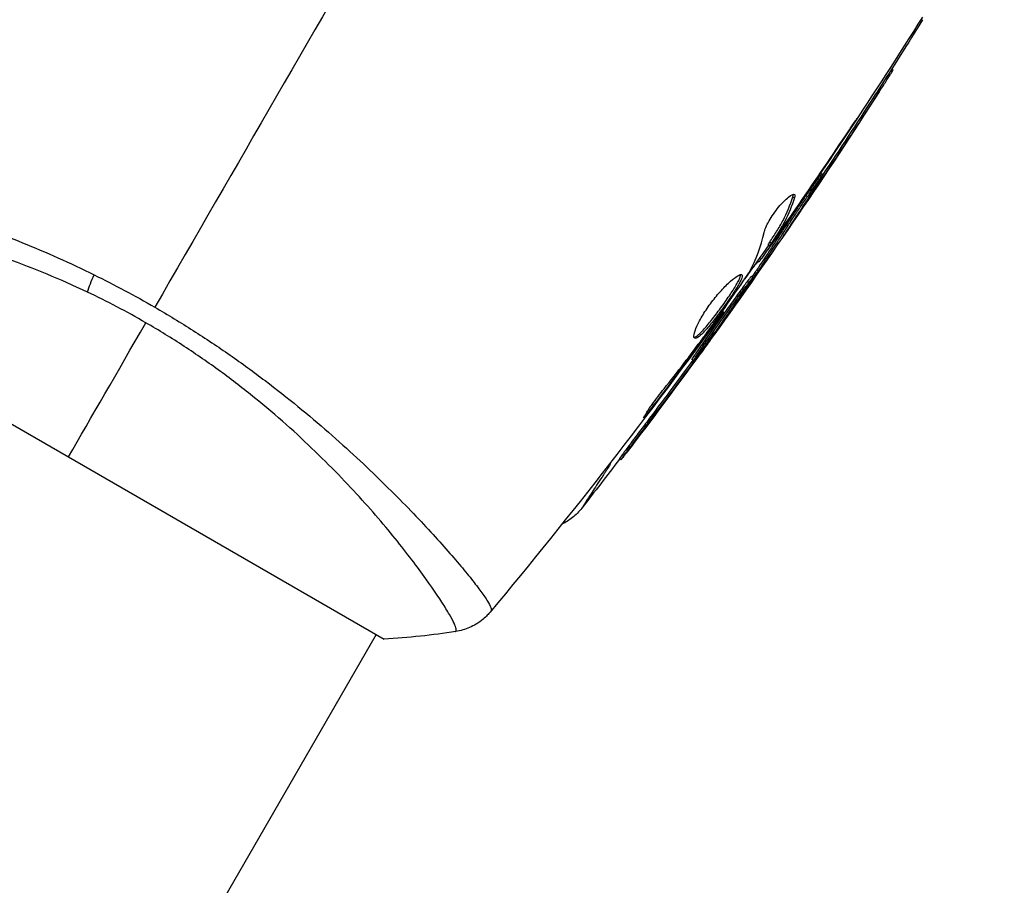
# Model space of a CAD drawing. Units: millimetres. Extents: x -4507 to 3174, y -3467 to 3418.
# Drawn here: x 1568 to 1621, y 824 to 870 of the extents above; entities that cross this region are included whole.
import ezdxf

# ---------------------------------------------------------------- set-up
doc = ezdxf.new("R2010")
doc.units = ezdxf.units.MM
doc.header["$LTSCALE"] = 20
doc.linetypes.add('HIDDEN', pattern=[9.525, 6.35, -3.175])
doc.layers.add('2d', color=230, linetype='Continuous')
doc.layers.add('EN-SafetyZone', color=93, linetype='HIDDEN')

msp = doc.modelspace()

# ---------------------------------------------------------------- linework, layer by layer
at = {"layer": '2d'}
for p, q in [((1615.12, 867.646), (1615.035, 867.695)), ((1614.145, 866.12), (1614.058, 866.17)), ((1612.124, 863.474), (1612.132, 863.47)), ((1611.367, 862.058), (1611.28, 862.108)), ((1609.758, 860.874), (1609.846, 860.823)), ((1610.858, 861.137), (1610.806, 861.168)), ((1609.483, 859.313), (1609.396, 859.363)), ((1609.581, 859.749), (1609.593, 859.742)), ((1608.863, 858.727), (1608.88, 858.717)), ((1609.541, 859.204), (1609.528, 859.211)), ((1608.442, 858.322), (1608.528, 858.272)), ((1608.52, 858.451), (1608.607, 858.401)), ((1607.868, 857.451), (1607.948, 857.405)), ((1607.964, 857.586), (1608.049, 857.536)), ((1554.113, 856.723), (1587.887, 837.223)), ((1607.621, 856.568), (1607.534, 856.618)), ((1607.782, 856.729), (1607.695, 856.779)), ((1607.901, 856.901), (1607.814, 856.952)), ((1605.984, 854.759), (1606.042, 854.725)), ((1605.337, 853.85), (1605.379, 853.826)), ((1604.723, 853.021), (1604.766, 852.996)), ((1605.236, 853.115), (1605.209, 853.131)), ((1604.83, 852.554), (1604.796, 852.574)), ((1604.442, 852.129), (1604.355, 852.179)), ((1602.232, 849.775), (1602.308, 849.731)), ((1602.023, 848.779), (1601.936, 848.829)), ((1600.555, 846.81), (1600.468, 846.86)), ((1590.527, 842.795), (1590.527, 842.795)), ((1587.455, 837.473), (1150.454, 80.566))]:
    msp.add_line(p, q, dxfattribs=at)
at = {"layer": '2d', "extrusion": (0, 0, -1)}
msp.add_ellipse((1573.106, 857.06), major_axis=(1.288, 2.71), ratio=0.174612, start_param=4.139839, end_param=4.499127, dxfattribs=at)
at = {"layer": '2d'}
for points in [[(1588.695, 877.622), (1584.304, 870.016), (1579.941, 862.459), (1575.619, 854.973)], [(1616.693, 870.488), (1614.101, 866.374), (1611.407, 862.321), (1608.616, 858.339)], [(1616.703, 870.345), (1615.91, 869.071), (1615.108, 867.803), (1614.297, 866.541)], [(1614.383, 866.49), (1611.544, 862.076), (1608.589, 857.735), (1605.522, 853.476)], [(1610.858, 861.137), (1611.97, 862.787), (1613.066, 864.448), (1614.145, 866.12)], [(1614.058, 866.17), (1613.17, 864.793), (1612.27, 863.424), (1611.359, 862.062)], [(1612.132, 863.47), (1611.296, 862.221), (1610.449, 860.978), (1609.593, 859.742)], [(1609.754, 859.998), (1610.649, 861.291), (1611.534, 862.591), (1612.408, 863.899)], [(1611.265, 861.885), (1610.636, 860.896), (1609.997, 859.912), (1609.345, 858.937)], [(1609.84, 861.005), (1609.875, 860.985), (1609.878, 860.923), (1609.846, 860.823)], [(1609.396, 859.363), (1608.876, 858.555), (1608.349, 857.751), (1607.814, 856.952)], [(1607.901, 856.901), (1608.436, 857.7), (1608.963, 858.505), (1609.483, 859.313)], [(1609.593, 859.742), (1609.357, 859.402), (1609.12, 859.06), (1608.88, 858.717)], [(1609.23, 859.394), (1609.23, 859.395), (1609.231, 859.395), (1609.232, 859.396)], [(1607.431, 856.861), (1607.79, 857.515), (1608.052, 858.221), (1608.22, 858.976)], [(1608.47, 858.305), (1608.045, 857.7), (1607.618, 857.096), (1607.189, 856.493)], [(1608.442, 858.322), (1608.439, 858.324), (1608.466, 858.368), (1608.52, 858.451)], [(1608.049, 857.536), (1607.984, 857.447), (1607.95, 857.404), (1607.948, 857.405)], [(1572.371, 856.706), (1573.462, 856.17), (1574.545, 855.593), (1575.619, 854.973)], [(1605.236, 853.115), (1606.094, 854.313), (1606.943, 855.518), (1607.782, 856.729)], [(1607.345, 856.724), (1607.384, 856.782), (1607.414, 856.829), (1607.431, 856.861)], [(1607.695, 856.779), (1607.654, 856.718), (1607.612, 856.658), (1607.57, 856.598)], [(1607.814, 856.952), (1607.788, 856.913), (1607.746, 856.852), (1607.695, 856.779)], [(1607.782, 856.729), (1607.833, 856.802), (1607.875, 856.863), (1607.901, 856.901)], [(1575.138, 854.141), (1574.107, 854.736), (1573.064, 855.281), (1572.011, 855.781)], [(1606.042, 854.725), (1602.07, 849.236), (1597.906, 843.879), (1593.566, 838.674)], [(1606.042, 854.725), (1606.042, 854.725), (1606.042, 854.725), (1606.042, 854.725)], [(1571, 846.973), (1572.207, 849.064), (1573.6, 851.476), (1575.138, 854.141)], [(1605.379, 853.826), (1605.188, 853.567), (1604.984, 853.29), (1604.766, 852.996)], [(1604.956, 853.332), (1605.011, 853.407), (1605.068, 853.483), (1605.125, 853.56)], [(1605.125, 853.56), (1605.212, 853.677), (1605.304, 853.804), (1605.384, 853.915)], [(1604.766, 852.996), (1603.956, 851.901), (1603.138, 850.812), (1602.308, 849.731)], [(1602.023, 848.779), (1602.969, 850.03), (1603.905, 851.288), (1604.83, 852.554)], [(1604.678, 852.31), (1603.545, 850.755), (1602.396, 849.212), (1601.231, 847.681)], [(1604.409, 852.148), (1603.593, 851.036), (1602.768, 849.93), (1601.936, 848.829)], [(1600.487, 846.85), (1599.817, 845.972), (1599.142, 845.098), (1598.463, 844.227)], [(1593.611, 838.737), (1593.577, 838.694), (1593.569, 838.678), (1593.565, 838.674)], [(1591.716, 837.628), (1590.488, 837.439), (1589.182, 837.298), (1587.887, 837.223)], [(1591.716, 837.628), (1591.716, 837.628), (1591.716, 837.628), (1591.716, 837.628)]]:
    msp.add_open_spline(points, degree=3, dxfattribs=at)
for points, knots in [([(1614.145, 866.12), (1614.22, 866.237), (1614.294, 866.351), (1614.435, 866.571), (1614.504, 866.679), (1614.634, 866.881), (1614.694, 866.974), (1614.805, 867.148), (1614.856, 867.228), (1614.944, 867.367), (1614.982, 867.427), (1615.046, 867.527), (1615.071, 867.567), (1615.11, 867.628), (1615.12, 867.646), (1615.12, 867.646)], [0, 0, 0, 0, 0.000418522, 0.000418522, 0.000837045, 0.000837045, 0.001255567, 0.001255567, 0.001674089, 0.001674089, 0.002092611, 0.002092611, 0.002511134, 0.002511134, 0.003019666, 0.003019666, 0.003019666, 0.003019666]), ([(1614.297, 866.541), (1614.291, 866.532), (1614.285, 866.523), (1614.208, 866.403), (1614.134, 866.287), (1614.058, 866.17)], [0.0062428402, 0.0062428402, 0.0062428402, 0.0062428402, 0.006277801, 0.006277801, 0.0066963211, 0.0066963211, 0.0066963211, 0.0066963211]), ([(1613.189, 865.063), (1613.19, 865.063), (1613.183, 865.052), (1613.155, 865.01), (1613.134, 864.977), (1613.053, 864.853), (1612.972, 864.73), (1612.822, 864.504), (1612.767, 864.421), (1612.652, 864.247), (1612.59, 864.155), (1612.462, 863.963), (1612.397, 863.866), (1612.266, 863.669), (1612.199, 863.568), (1612.132, 863.47)], [0.002335629, 0.002335629, 0.002335629, 0.002335629, 0.002691247, 0.002691247, 0.003046864, 0.003046864, 0.003758098, 0.003758098, 0.004113716, 0.004113716, 0.004469333, 0.004469333, 0.00482495, 0.00482495, 0.005180567, 0.005180567, 0.005180567, 0.005180567]), ([(1612.408, 863.899), (1612.517, 864.061), (1612.619, 864.214), (1612.81, 864.5), (1612.895, 864.627), (1613.037, 864.839), (1613.093, 864.922), (1613.15, 865.007), (1613.164, 865.028), (1613.184, 865.056), (1613.189, 865.063), (1613.189, 865.063)], [0, 0, 0, 0, 0.000583907, 0.000583907, 0.001167815, 0.001167815, 0.001751722, 0.001751722, 0.002043676, 0.002043676, 0.002335629, 0.002335629, 0.002335629, 0.002335629]), ([(1552.562, 862.436), (1552.577, 862.471), (1552.622, 862.493), (1552.778, 862.526), (1552.887, 862.532), (1553.304, 862.529), (1553.702, 862.494), (1554.477, 862.39), (1554.766, 862.346), (1555.391, 862.242), (1555.729, 862.181), (1556.815, 861.972), (1557.636, 861.797), (1559.01, 861.474), (1559.489, 861.356), (1560.478, 861.101), (1560.989, 860.964), (1562.572, 860.519), (1563.692, 860.178), (1565.471, 859.579), (1566.077, 859.366), (1567.299, 858.914), (1567.917, 858.675), (1569.167, 858.166), (1569.799, 857.898), (1571.078, 857.327), (1571.727, 857.023), (1572.371, 856.706)], [-0.00000006, -0.00000006, -0.00000006, -0.00000006, 0.00219288, 0.00219288, 0.00438582, 0.00438582, 0.0087717, 0.0087717, 0.01096464, 0.01096464, 0.01315758, 0.01315758, 0.01754347, 0.01754347, 0.01973641, 0.01973641, 0.02192935, 0.02192935, 0.02631523, 0.02631523, 0.02850817, 0.02850817, 0.03070111, 0.03070111, 0.03289405, 0.03289405, 0.03508699, 0.03508699, 0.03508699, 0.03508699]), ([(1611.28, 862.108), (1611.279, 862.108), (1611.277, 862.106), (1611.264, 862.091), (1611.249, 862.072), (1611.187, 861.989), (1611.121, 861.897), (1610.951, 861.656), (1610.846, 861.505), (1610.673, 861.254), (1610.612, 861.165), (1610.487, 860.983), (1610.423, 860.89), (1610.293, 860.7), (1610.227, 860.604), (1610.099, 860.415), (1610.036, 860.322), (1609.849, 860.046), (1609.734, 859.876), (1609.536, 859.578), (1609.455, 859.455), (1609.396, 859.363)], [0.000843564, 0.000843564, 0.000843564, 0.000843564, 0.001032053, 0.001032053, 0.00137607, 0.00137607, 0.002064105, 0.002064105, 0.00275214, 0.00275214, 0.003096158, 0.003096158, 0.003440175, 0.003440175, 0.003784193, 0.003784193, 0.00412821, 0.00412821, 0.004816245, 0.004816245, 0.00550428, 0.00550428, 0.00550428, 0.00550428]), ([(1609.483, 859.313), (1609.512, 859.359), (1609.547, 859.412), (1609.627, 859.534), (1609.673, 859.602), (1609.771, 859.751), (1609.825, 859.83), (1609.938, 859.998), (1609.998, 860.088), (1610.183, 860.361), (1610.315, 860.555), (1610.573, 860.932), (1610.701, 861.119), (1610.874, 861.37), (1610.93, 861.45), (1611.033, 861.597), (1611.08, 861.665), (1611.165, 861.786), (1611.203, 861.84), (1611.267, 861.929), (1611.294, 861.966), (1611.357, 862.05), (1611.373, 862.069), (1611.356, 862.032), (1611.323, 861.976), (1611.265, 861.885)], [0, 0, 0, 0, 0.00034401, 0.00034401, 0.000688021, 0.000688021, 0.001032031, 0.001032031, 0.001376042, 0.001376042, 0.002064062, 0.002064062, 0.002752083, 0.002752083, 0.003096094, 0.003096094, 0.003440104, 0.003440104, 0.003784114, 0.003784114, 0.004128125, 0.004128125, 0.004816146, 0.004816146, 0.005504166, 0.005504166, 0.005504166, 0.005504166]), ([(1608.22, 858.976), (1608.236, 859.05), (1608.266, 859.139), (1608.357, 859.347), (1608.414, 859.46), (1608.555, 859.705), (1608.635, 859.83), (1608.81, 860.082), (1608.903, 860.203), (1609.187, 860.548), (1609.374, 860.737), (1609.679, 860.982), (1609.79, 861.034), (1609.84, 861.005)], [0, 0, 0, 0, 0.000456133, 0.000456133, 0.000912267, 0.000912267, 0.0013684, 0.0013684, 0.001824534, 0.001824534, 0.0027368, 0.0027368, 0.003649067, 0.003649067, 0.003649067, 0.003649067]), ([(1608.52, 858.451), (1608.643, 858.641), (1608.765, 858.833), (1609.011, 859.214), (1609.127, 859.409), (1609.445, 860.01), (1609.619, 860.432), (1609.758, 860.874)], [0, 0, 0, 0, 0.001469311, 0.001469311, 0.002938621, 0.002938621, 0.005877242, 0.005877242, 0.005877242, 0.005877242]), ([(1609.541, 859.204), (1609.723, 859.468), (1609.926, 859.764), (1610.262, 860.257), (1610.378, 860.428), (1610.615, 860.776), (1610.735, 860.955), (1610.858, 861.137)], [0, 0, 0, 0, 0.001319222, 0.001319222, 0.001978833, 0.001978833, 0.002638445, 0.002638445, 0.002638445, 0.002638445]), ([(1609.758, 860.874), (1609.774, 860.924), (1609.781, 860.964), (1609.78, 861), (1609.779, 861.005), (1609.779, 861.009)], [0, 0, 0, 0, 0.0003297632, 0.0003297632, 0.0003852274, 0.0003852274, 0.0003852274, 0.0003852274]), ([(1572.011, 855.781), (1571.293, 856.122), (1570.569, 856.441), (1569.148, 857.028), (1568.446, 857.298), (1567.06, 857.797), (1566.375, 858.025), (1565.363, 858.34), (1565.027, 858.44), (1564.365, 858.631), (1564.039, 858.721), (1562.438, 859.15), (1561.24, 859.418), (1559.57, 859.741), (1559.034, 859.835), (1558.013, 859.999), (1557.533, 860.068), (1556.184, 860.244), (1555.405, 860.319), (1554.591, 860.373), (1554.436, 860.381), (1554.145, 860.394), (1554.009, 860.399), (1553.628, 860.408), (1553.411, 860.408), (1553.05, 860.395), (1552.905, 860.384), (1552.744, 860.356), (1552.7, 860.345), (1552.63, 860.324), (1552.605, 860.312), (1552.582, 860.289), (1552.577, 860.28), (1552.567, 860.269), (1552.563, 860.266), (1552.553, 860.257), (1552.549, 860.254), (1552.548, 860.247), (1552.548, 860.244), (1552.549, 860.242)], [0.08462881, 0.08462881, 0.08462881, 0.08462881, 0.08705078, 0.08705078, 0.08947276, 0.08947276, 0.09189473, 0.09189473, 0.09310572, 0.09310572, 0.09431671, 0.09431671, 0.09916066, 0.09916066, 0.10158263, 0.10158263, 0.10400461, 0.10400461, 0.10884856, 0.10884856, 0.11005954, 0.11005954, 0.11127053, 0.11127053, 0.11369251, 0.11369251, 0.11611448, 0.11611448, 0.11732547, 0.11732547, 0.11853646, 0.11853646, 0.11914195, 0.11914195, 0.11974744, 0.11974744, 0.12095843, 0.12095843, 0.12162508, 0.12162508, 0.12162508, 0.12162508]), ([(1609.846, 860.823), (1609.707, 860.381), (1609.532, 859.96), (1609.214, 859.359), (1609.098, 859.164), (1608.852, 858.782), (1608.73, 858.591), (1608.607, 858.401)], [0, 0, 0, 0, 0.002938605, 0.002938605, 0.004407908, 0.004407908, 0.005877211, 0.005877211, 0.005877211, 0.005877211]), ([(1608.741, 858.555), (1608.876, 858.744), (1609.031, 858.962), (1609.378, 859.457), (1609.561, 859.72), (1609.754, 859.998)], [0, 0, 0, 0, 0.001013465, 0.001013465, 0.00202693, 0.00202693, 0.00202693, 0.00202693]), ([(1609.345, 858.937), (1609.309, 858.883), (1609.282, 858.842), (1609.246, 858.787), (1609.237, 858.773), (1609.238, 858.773)], [0, 0, 0, 0, 0.0004121988, 0.0004121988, 0.0008243976, 0.0008243976, 0.0008243976, 0.0008243976]), ([(1609.238, 858.773), (1609.239, 858.772), (1609.267, 858.81), (1609.344, 858.92), (1609.376, 858.966), (1609.451, 859.074), (1609.493, 859.135), (1609.541, 859.204)], [0.000824398, 0.000824398, 0.000824398, 0.000824398, 0.001511669, 0.001511669, 0.001855305, 0.001855305, 0.002198941, 0.002198941, 0.002198941, 0.002198941]), ([(1608.88, 858.717), (1608.783, 858.578), (1608.689, 858.444), (1608.509, 858.186), (1608.426, 858.068), (1608.202, 857.75), (1608.094, 857.599), (1608.049, 857.536)], [0, 0, 0, 0, 0.000502086, 0.000502086, 0.001004171, 0.001004171, 0.002008343, 0.002008343, 0.002008343, 0.002008343]), ([(1608.607, 858.401), (1608.572, 858.348), (1608.549, 858.311), (1608.525, 858.27), (1608.525, 858.266), (1608.561, 858.307), (1608.632, 858.404), (1608.741, 858.555)], [0, 0, 0, 0, 0.000405292, 0.000405292, 0.000810583, 0.000810583, 0.001621167, 0.001621167, 0.001621167, 0.001621167]), ([(1607.905, 857.43), (1607.903, 857.431), (1607.895, 857.423), (1607.867, 857.391), (1607.847, 857.366), (1607.794, 857.301), (1607.762, 857.262), (1607.685, 857.168), (1607.641, 857.114), (1607.58, 857.038), (1607.566, 857.022), (1607.552, 857.004)], [0, 0, 0, 0, 0.00032099, 0.00032099, 0.000641981, 0.000641981, 0.000962971, 0.000962971, 0.001283961, 0.001283961, 0.00137276, 0.00137276, 0.00137276, 0.00137276]), ([(1607.534, 856.618), (1607.532, 856.62), (1607.519, 856.607), (1607.474, 856.552), (1607.442, 856.511), (1607.359, 856.402), (1607.308, 856.334), (1607.188, 856.173), (1607.121, 856.082), (1606.972, 855.879), (1606.889, 855.766), (1606.714, 855.526), (1606.622, 855.399), (1606.429, 855.132), (1606.328, 854.991), (1606.125, 854.709), (1606.021, 854.565), (1605.812, 854.273), (1605.709, 854.129), (1605.507, 853.845), (1605.406, 853.705), (1605.215, 853.435), (1605.124, 853.307), (1604.954, 853.065), (1604.873, 852.95), (1604.728, 852.743), (1604.664, 852.65), (1604.55, 852.485), (1604.502, 852.414), (1604.388, 852.244), (1604.35, 852.182), (1604.355, 852.179)], [0.008515121, 0.008515121, 0.008515121, 0.008515121, 0.009047184, 0.009047184, 0.009579247, 0.009579247, 0.01011131, 0.01011131, 0.010643373, 0.010643373, 0.011175436, 0.011175436, 0.011707499, 0.011707499, 0.012239562, 0.012239562, 0.012771625, 0.012771625, 0.013303688, 0.013303688, 0.013835751, 0.013835751, 0.014367814, 0.014367814, 0.014899877, 0.014899877, 0.01543194, 0.01543194, 0.015964003, 0.015964003, 0.017028129, 0.017028129, 0.017028129, 0.017028129]), ([(1604.506, 853.315), (1604.466, 853.338), (1604.455, 853.408), (1604.493, 853.628), (1604.544, 853.781), (1604.665, 854.051), (1604.714, 854.149), (1604.823, 854.354), (1604.884, 854.461), (1605.019, 854.681), (1605.092, 854.795), (1605.246, 855.02), (1605.327, 855.133), (1605.496, 855.357), (1605.582, 855.465), (1605.756, 855.674), (1605.845, 855.776), (1606.018, 855.966), (1606.103, 856.054), (1606.269, 856.218), (1606.349, 856.294), (1606.574, 856.493), (1606.707, 856.593), (1606.911, 856.714), (1606.986, 856.736), (1607.023, 856.714)], [0.006617599, 0.006617599, 0.006617599, 0.006617599, 0.007449314, 0.007449314, 0.008281029, 0.008281029, 0.008696886, 0.008696886, 0.009112744, 0.009112744, 0.009528601, 0.009528601, 0.009944458, 0.009944458, 0.010360316, 0.010360316, 0.010776173, 0.010776173, 0.011192031, 0.011192031, 0.011607888, 0.011607888, 0.012439603, 0.012439603, 0.013271318, 0.013271318, 0.013271318, 0.013271318]), ([(1604.474, 853.359), (1604.482, 853.361), (1604.49, 853.363), (1604.532, 853.376), (1604.573, 853.399), (1604.711, 853.498), (1604.828, 853.609), (1605.027, 853.825), (1605.099, 853.907), (1605.247, 854.084), (1605.324, 854.178), (1605.483, 854.378), (1605.565, 854.484), (1605.728, 854.7), (1605.81, 854.81), (1606.056, 855.146), (1606.215, 855.371), (1606.433, 855.692), (1606.5, 855.794), (1606.624, 855.988), (1606.682, 856.081), (1606.781, 856.25), (1606.824, 856.327), (1606.893, 856.466), (1606.92, 856.527), (1606.959, 856.639), (1606.967, 856.687), (1606.962, 856.72)], [0.006959302, 0.006959302, 0.006959302, 0.006959302, 0.007065717, 0.007065717, 0.007479037, 0.007479037, 0.008305676, 0.008305676, 0.008718996, 0.008718996, 0.009132316, 0.009132316, 0.009545635, 0.009545635, 0.009958955, 0.009958955, 0.010785595, 0.010785595, 0.011198915, 0.011198915, 0.011612234, 0.011612234, 0.012025554, 0.012025554, 0.012438874, 0.012438874, 0.012937835, 0.012937835, 0.012937835, 0.012937835]), ([(1607.023, 856.714), (1607.042, 856.703), (1607.051, 856.682), (1607.052, 856.62), (1607.043, 856.579), (1607.008, 856.477), (1606.981, 856.417), (1606.912, 856.279), (1606.869, 856.2), (1606.72, 855.947), (1606.592, 855.748), (1606.377, 855.431), (1606.3, 855.32), (1606.143, 855.097), (1606.063, 854.986), (1605.9, 854.762), (1605.816, 854.65), (1605.653, 854.434), (1605.572, 854.33), (1605.333, 854.028), (1605.183, 853.849), (1604.982, 853.63), (1604.92, 853.567), (1604.806, 853.459), (1604.753, 853.414), (1604.661, 853.348), (1604.621, 853.326), (1604.554, 853.304), (1604.526, 853.304), (1604.506, 853.315)], [0, 0, 0, 0, 0.0004136, 0.0004136, 0.0008272, 0.0008272, 0.0012408, 0.0012408, 0.0016544, 0.0016544, 0.0024816, 0.0024816, 0.0028952, 0.0028952, 0.0033088, 0.0033088, 0.0037224, 0.0037224, 0.004136, 0.004136, 0.0049632, 0.0049632, 0.0053768, 0.0053768, 0.0057904, 0.0057904, 0.006203999, 0.006203999, 0.006617599, 0.006617599, 0.006617599, 0.006617599]), ([(1605.384, 853.915), (1605.716, 854.38), (1606.047, 854.845), (1606.702, 855.781), (1607.026, 856.251), (1607.345, 856.724)], [0, 0, 0, 0, 0.00190427, 0.00190427, 0.003808539, 0.003808539, 0.003808539, 0.003808539]), ([(1604.442, 852.129), (1604.44, 852.13), (1604.448, 852.146), (1604.484, 852.205), (1604.513, 852.25), (1604.589, 852.364), (1604.636, 852.433), (1604.749, 852.597), (1604.815, 852.692), (1604.959, 852.898), (1605.038, 853.011), (1605.21, 853.255), (1605.302, 853.385), (1605.492, 853.652), (1605.592, 853.792), (1605.796, 854.078), (1605.899, 854.222), (1606.106, 854.511), (1606.211, 854.658), (1606.415, 854.941), (1606.514, 855.079), (1606.708, 855.346), (1606.801, 855.476), (1606.975, 855.715), (1607.057, 855.826), (1607.208, 856.032), (1607.275, 856.123), (1607.394, 856.282), (1607.445, 856.351), (1607.529, 856.461), (1607.561, 856.502), (1607.606, 856.556), (1607.619, 856.569), (1607.621, 856.568)], [0, 0, 0, 0, 0.000532199, 0.000532199, 0.001064398, 0.001064398, 0.001596596, 0.001596596, 0.002128795, 0.002128795, 0.002660994, 0.002660994, 0.003193193, 0.003193193, 0.003725391, 0.003725391, 0.00425759, 0.00425759, 0.004789789, 0.004789789, 0.005321988, 0.005321988, 0.005854187, 0.005854187, 0.006386385, 0.006386385, 0.006918584, 0.006918584, 0.007450783, 0.007450783, 0.007982982, 0.007982982, 0.008515181, 0.008515181, 0.008515181, 0.008515181]), ([(1607.621, 856.568), (1607.623, 856.567), (1607.615, 856.551), (1607.579, 856.491), (1607.551, 856.447), (1607.477, 856.333), (1607.43, 856.263), (1607.318, 856.097), (1607.254, 856.004), (1607.111, 855.797), (1607.031, 855.681), (1606.862, 855.438), (1606.772, 855.309), (1606.582, 855.039), (1606.482, 854.898), (1606.281, 854.614), (1606.178, 854.47), (1605.969, 854.177), (1605.866, 854.034), (1605.662, 853.751), (1605.56, 853.611), (1605.366, 853.344), (1605.273, 853.218), (1605.098, 852.979), (1605.014, 852.866), (1604.863, 852.663), (1604.795, 852.573), (1604.674, 852.413), (1604.622, 852.345), (1604.495, 852.182), (1604.447, 852.126), (1604.442, 852.129)], [0.008515181, 0.008515181, 0.008515181, 0.008515181, 0.00904727, 0.00904727, 0.009579359, 0.009579359, 0.010111448, 0.010111448, 0.010643537, 0.010643537, 0.011175626, 0.011175626, 0.011707715, 0.011707715, 0.012239804, 0.012239804, 0.012771893, 0.012771893, 0.013303982, 0.013303982, 0.013836071, 0.013836071, 0.01436816, 0.01436816, 0.014900249, 0.014900249, 0.015432338, 0.015432338, 0.015964427, 0.015964427, 0.017028605, 0.017028605, 0.017028605, 0.017028605]), ([(1575.619, 854.973), (1576.32, 854.568), (1577.005, 854.15), (1578.345, 853.296), (1579.001, 852.86), (1579.962, 852.19), (1580.279, 851.965), (1580.905, 851.509), (1581.216, 851.278), (1582.13, 850.586), (1582.715, 850.124), (1583.844, 849.202), (1584.386, 848.742), (1585.433, 847.828), (1585.94, 847.372), (1587.383, 846.036), (1588.245, 845.185), (1589.414, 843.987), (1589.783, 843.599), (1590.474, 842.857), (1590.793, 842.506), (1591.676, 841.512), (1592.166, 840.93), (1592.754, 840.192), (1592.926, 839.967), (1593.212, 839.575), (1593.327, 839.405), (1593.503, 839.12), (1593.564, 839.005), (1593.629, 838.829), (1593.636, 838.77), (1593.611, 838.737)], [0.03880076, 0.03880076, 0.03880076, 0.03880076, 0.04122708, 0.04122708, 0.0436534, 0.0436534, 0.04486656, 0.04486656, 0.04607972, 0.04607972, 0.04850604, 0.04850604, 0.05093236, 0.05093236, 0.05335868, 0.05335868, 0.05821132, 0.05821132, 0.06063764, 0.06063764, 0.06306396, 0.06306396, 0.0679166, 0.0679166, 0.07034292, 0.07034292, 0.07276924, 0.07276924, 0.07519556, 0.07519556, 0.07762188, 0.07762188, 0.07762188, 0.07762188]), ([(1606.042, 854.725), (1606.042, 854.725), (1606.027, 854.705), (1605.968, 854.625), (1605.923, 854.565), (1605.809, 854.41), (1605.738, 854.314), (1605.574, 854.091), (1605.482, 853.966), (1605.379, 853.826)], [0, 0, 0, 0, 0.000630412, 0.000630412, 0.001260825, 0.001260825, 0.001891237, 0.001891237, 0.00252165, 0.00252165, 0.00252165, 0.00252165]), ([(1591.716, 837.628), (1591.719, 837.629), (1591.722, 837.63), (1591.727, 837.634), (1591.728, 837.639), (1591.731, 837.651), (1591.732, 837.657), (1591.736, 837.67), (1591.74, 837.679), (1591.75, 837.71), (1591.747, 837.737), (1591.725, 837.841), (1591.689, 837.942), (1591.568, 838.2), (1591.485, 838.359), (1591.324, 838.639), (1591.264, 838.74), (1591.132, 838.956), (1591.06, 839.072), (1590.669, 839.682), (1590.266, 840.269), (1589.518, 841.281), (1589.245, 841.641), (1588.646, 842.401), (1588.32, 842.803), (1587.277, 844.045), (1586.494, 844.927), (1585.163, 846.314), (1584.69, 846.789), (1583.703, 847.741), (1583.188, 848.219), (1582.111, 849.176), (1581.548, 849.654), (1580.663, 850.369), (1580.361, 850.608), (1579.749, 851.079), (1579.439, 851.312), (1578.496, 852), (1577.849, 852.446), (1576.522, 853.313), (1575.84, 853.735), (1575.138, 854.141)], [0.04049986, 0.04049986, 0.04049986, 0.04049986, 0.04112082, 0.04112082, 0.04233145, 0.04233145, 0.04293677, 0.04293677, 0.04354209, 0.04354209, 0.04475273, 0.04475273, 0.04717401, 0.04717401, 0.04959529, 0.04959529, 0.05080593, 0.05080593, 0.05201656, 0.05201656, 0.05685912, 0.05685912, 0.0592804, 0.0592804, 0.06170168, 0.06170168, 0.06654423, 0.06654423, 0.06896551, 0.06896551, 0.07138679, 0.07138679, 0.07380806, 0.07380806, 0.0750187, 0.0750187, 0.07622934, 0.07622934, 0.07865062, 0.07865062, 0.0810719, 0.0810719, 0.0810719, 0.0810719]), ([(1605.522, 853.476), (1605.503, 853.449), (1605.484, 853.423), (1605.392, 853.295), (1605.315, 853.188), (1605.067, 852.845), (1604.879, 852.586), (1604.678, 852.31)], [0.002585421, 0.002585421, 0.002585421, 0.002585421, 0.002735082, 0.002735082, 0.003282099, 0.003282099, 0.004376132, 0.004376132, 0.004376132, 0.004376132]), ([(1602.866, 850.612), (1603.224, 851.059), (1603.576, 851.509), (1604.272, 852.416), (1604.614, 852.874), (1604.956, 853.332)], [0, 0, 0, 0, 0.001845834, 0.001845834, 0.003691668, 0.003691668, 0.003691668, 0.003691668]), ([(1604.83, 852.554), (1604.896, 852.644), (1604.966, 852.74), (1605.105, 852.932), (1605.173, 853.027), (1605.236, 853.115)], [0, 0, 0, 0, 0.0003545846, 0.0003545846, 0.0007091693, 0.0007091693, 0.0007091693, 0.0007091693]), ([(1602.308, 849.731), (1602.205, 849.599), (1602.113, 849.479), (1601.993, 849.329), (1601.958, 849.285), (1601.894, 849.206), (1601.866, 849.173), (1601.8, 849.092), (1601.775, 849.064), (1601.767, 849.068), (1601.783, 849.099), (1601.836, 849.187), (1601.858, 849.223), (1601.912, 849.307), (1601.943, 849.354), (1602.013, 849.46), (1602.053, 849.518), (1602.137, 849.64), (1602.182, 849.705), (1602.425, 850.045), (1602.655, 850.349), (1602.866, 850.612)], [0, 0, 0, 0, 0.000536546, 0.000536546, 0.000804819, 0.000804819, 0.001073092, 0.001073092, 0.001609638, 0.001609638, 0.002146183, 0.002146183, 0.002414456, 0.002414456, 0.002682729, 0.002682729, 0.002951002, 0.002951002, 0.003219275, 0.003219275, 0.004292367, 0.004292367, 0.004292367, 0.004292367]), ([(1601.936, 848.829), (1601.854, 848.721), (1601.77, 848.609), (1601.597, 848.38), (1601.508, 848.262), (1601.335, 848.032), (1601.249, 847.917), (1601.085, 847.698), (1601.008, 847.595), (1600.863, 847.401), (1600.797, 847.311), (1600.681, 847.155), (1600.63, 847.086), (1600.508, 846.921), (1600.466, 846.861), (1600.468, 846.86)], [0, 0, 0, 0, 0.00043361, 0.00043361, 0.000867221, 0.000867221, 0.001300831, 0.001300831, 0.001734441, 0.001734441, 0.002168052, 0.002168052, 0.002601662, 0.002601662, 0.003468883, 0.003468883, 0.003468883, 0.003468883]), ([(1600.555, 846.81), (1600.554, 846.81), (1600.564, 846.825), (1600.605, 846.883), (1600.636, 846.925), (1600.717, 847.037), (1600.768, 847.104), (1600.883, 847.261), (1600.95, 847.35), (1601.094, 847.543), (1601.173, 847.648), (1601.337, 847.867), (1601.421, 847.98), (1601.682, 848.326), (1601.859, 848.562), (1602.023, 848.779)], [0.002084506, 0.002084506, 0.002084506, 0.002084506, 0.002517851, 0.002517851, 0.002951196, 0.002951196, 0.003384541, 0.003384541, 0.003817887, 0.003817887, 0.004251232, 0.004251232, 0.004684577, 0.004684577, 0.005551267, 0.005551267, 0.005551267, 0.005551267]), ([(1601.231, 847.681), (1601.132, 847.551), (1601.042, 847.432), (1600.877, 847.217), (1600.804, 847.123), (1600.685, 846.969), (1600.638, 846.909), (1600.574, 846.829), (1600.557, 846.809), (1600.555, 846.81)], [0, 0, 0, 0, 0.000521126, 0.000521126, 0.001042253, 0.001042253, 0.001563379, 0.001563379, 0.002084506, 0.002084506, 0.002084506, 0.002084506]), ([(1600.038, 846.716), (1600.032, 846.699), (1600.025, 846.682), (1600.001, 846.619), (1599.981, 846.574), (1599.937, 846.487), (1599.912, 846.444), (1599.886, 846.403)], [0.083471902, 0.083471902, 0.083471902, 0.083471902, 0.083716614, 0.083716614, 0.084380331, 0.084380331, 0.085044047, 0.085044047, 0.085044047, 0.085044047]), ([(1599.886, 846.403), (1599.882, 846.398), (1599.879, 846.391), (1599.871, 846.38), (1599.86, 846.363), (1599.834, 846.324), (1599.812, 846.291), (1599.769, 846.225), (1599.74, 846.182), (1599.656, 846.055), (1599.602, 845.973), (1599.446, 845.735), (1599.349, 845.589), (1599.083, 845.183), (1598.936, 844.957), (1598.583, 844.414), (1598.464, 844.23), (1598.463, 844.227), (1598.463, 844.227), (1598.463, 844.227)], [-0.00000006, -0.00000006, -0.00000006, -0.00000006, 0.00007208, 0.00007208, 0.00014421, 0.00028849, 0.00057704, 0.00057704, 0.00115414, 0.00115414, 0.00230833, 0.00230833, 0.00461672, 0.00461672, 0.0092335, 0.0092335, 0.01846707, 0.01846707, 0.01852106, 0.01852106, 0.01852106, 0.01852106]), ([(1598.463, 844.227), (1598.317, 844.041), (1598.148, 843.87), (1597.791, 843.587), (1597.601, 843.468), (1597.402, 843.372)], [0, 0, 0, 0, 0.0710354, 0.0710354, 0.1370063, 0.1370063, 0.1370063, 0.1370063]), ([(1593.565, 838.673), (1593.52, 838.62), (1593.467, 838.559), (1593.342, 838.432), (1593.269, 838.364), (1593.074, 838.199), (1592.943, 838.105), (1592.588, 837.891), (1592.349, 837.786), (1591.976, 837.677), (1591.847, 837.649), (1591.717, 837.628)], [0, 0, 0, 0, 0.0280924, 0.0280924, 0.0591779, 0.0591779, 0.1075172, 0.1075172, 0.1846424, 0.1846424, 0.22429, 0.22429, 0.22429, 0.22429]), ([(1593.565, 838.674), (1593.565, 838.674), (1593.565, 838.674), (1593.565, 838.674), (1593.565, 838.673), (1593.565, 838.673)], [0.00233076358, 0.00233076358, 0.00233076358, 0.00233076358, 0.00233614505, 0.00233614505, 0.00234726556, 0.00234726556, 0.00234726556, 0.00234726556])]:
    msp.add_open_spline(points, degree=3, knots=knots, dxfattribs=at)
at = {"layer": 'EN-SafetyZone', "flags": 128}
msp.add_lwpolyline([(2866.264, 10.069), (2849.8, -19.249), (2849.8, -1082, -0.218781), (2233.302, -2423.499, -0.457593), (-546.345, -3123.779, -0.197061), (-1712.439, -2966.032), (-2279.779, -2638.478), (-2745.079, -2638.478, -0.024279), (-2890.498, -2631.413, -0.999232), (-3024.041, 467.31, -0.0468), (-2745.079, 493.478), (-2246.869, 493.478), (-1713.503, 801.417, -0.029476), (-1550.252, 883.412), (-1521.148, 900.681, -0.03), (-1402.427, 1076.251, -0.055341), (-1475.071, 1399.216, -0.148596), (-1483.169, 2271.493, -0.428314), (397.415, 3357.249, -0.148556), (1148.62, 2914.271, -0.071402), (1452.635, 2615.518, -0.029917), (1577.906, 2487.184, -0.627142), (2866.264, 10.069)], format="xyb", dxfattribs=at)

doc.saveas('drawing.dxf')
